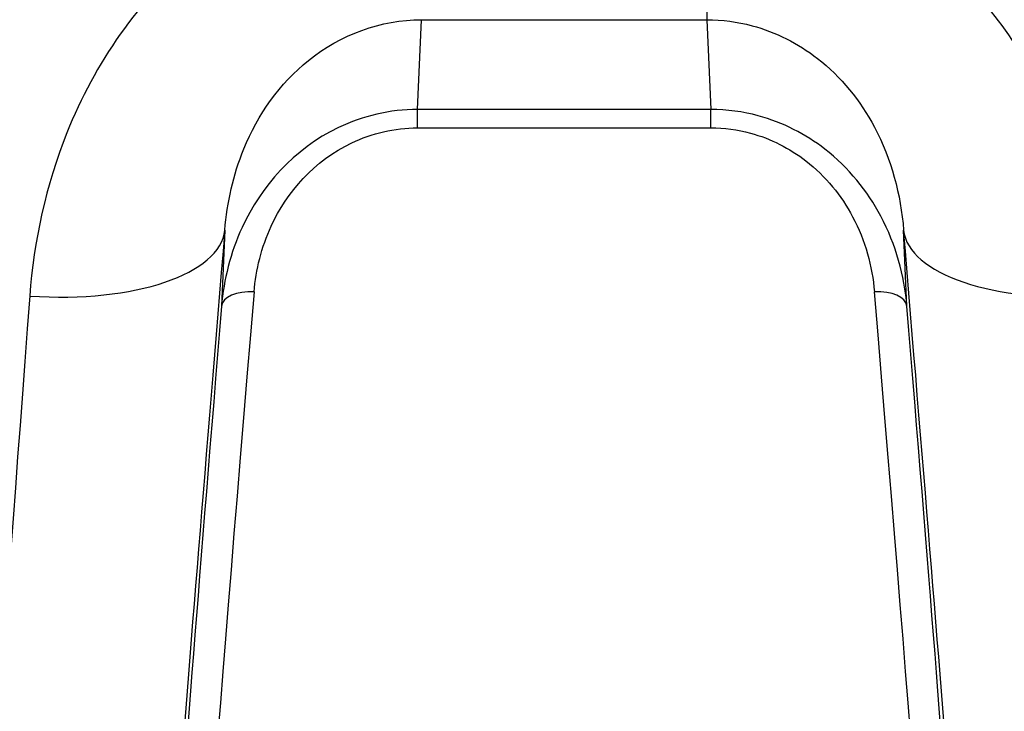
# Model space of a CAD drawing. Units: millimetres. Extents: x 4296 to 10554, y 2837 to 7663.
# Drawn here: x 7846 to 7861, y 5246 to 5256 of the extents above; entities that cross this region are included whole.
import ezdxf

# ---------------------------------------------------------------- set-up
doc = ezdxf.new("R2010")
doc.units = ezdxf.units.MM
doc.layers.add('SW_Toestellen', color=2, linetype='Continuous')

msp = doc.modelspace()

# ---------------------------------------------------------------- linework, layer by layer
at = {"layer": 'SW_Toestellen'}
for p, q in [((7856.434, 5258.68), (7856.434, 5256.356)), ((7852.003, 5254.982), (7852.064, 5256.356)), ((7852.064, 5256.356), (7856.434, 5256.356)), ((7856.434, 5256.356), (7856.495, 5254.982)), ((7852.003, 5254.701), (7852.003, 5254.982)), ((7856.495, 5254.982), (7852.003, 5254.982)), ((7856.495, 5254.701), (7856.495, 5254.982)), ((7852.003, 5254.701), (7856.495, 5254.701)), ((7849.052, 5253.136), (7849.001, 5251.97)), ((7859.497, 5251.97), (7859.446, 5253.136))]:
    msp.add_line(p, q, dxfattribs=at)
for centre, major_axis, ratio, start_param, end_param in [((7846.064, 5253.396), (2.99, -0.25), 0.422021, 4.747653, 6.274806), ((7850.268, 5264.887), (-2.42, -27.766), 0.007568, 5.150056, 6.785713), ((7858.23, 5264.887), (2.42, -27.766), 0.007568, 5.780658, 7.416315), ((7862.435, 5253.396), (-2.99, -0.25), 0.422021, 0.008379, 1.535533), ((7849.499, 5251.927), (-0.498, 0.041), 0.525393, 4.755671, 6.274258), ((7858.999, 5251.927), (0.498, 0.041), 0.525393, 0.008928, 1.527515), ((7847.28, 5265.148), (-2.42, -30.766), 0.006839, 5.149934, 6.283723), ((7850.793, 5264.936), (-2.153, -24.2), 0.007722, 5.267768, 6.283872), ((7857.705, 5264.936), (2.153, -24.2), 0.007722, 6.282498, 7.298603), ((7850.295, 5264.979), (-2.153, -24.7), 0.007568, 5.26774, 6.383774), ((7858.203, 5264.979), (2.153, -24.7), 0.007568, 6.182596, 7.29863)]:
    msp.add_ellipse(centre, major_axis=major_axis, ratio=ratio, start_param=start_param, end_param=end_param, dxfattribs=at)
for points, knots in [([(7852.064, 5258.68), (7850.821, 5258.68), (7849.586, 5258.208), (7847.73, 5256.669), (7847.058, 5255.687), (7846.311, 5253.819), (7846.127, 5252.967), (7846.064, 5252.127)], [0, 0, 0, 0, 0.3727891, 0.3727891, 0.7039754, 0.7039754, 0.9558298, 0.9558298, 0.9558298, 0.9558298]), ([(7862.435, 5252.127), (7862.353, 5253.208), (7862.07, 5254.31), (7861.125, 5256.132), (7860.536, 5256.88), (7859.221, 5257.934), (7858.538, 5258.292), (7857.365, 5258.616), (7856.9, 5258.68), (7856.434, 5258.68)], [0, 0, 0, 0, 0.3239132, 0.3239132, 0.5927336, 0.5927336, 0.8161779, 0.8161779, 0.9558306, 0.9558306, 0.9558306, 0.9558306]), ([(7849.052, 5253.136), (7849.086, 5253.557), (7849.179, 5253.98), (7849.556, 5254.901), (7849.894, 5255.38), (7850.824, 5256.128), (7851.443, 5256.355), (7852.064, 5256.356)], [-0.9558298, -0.9558298, -0.9558298, -0.9558298, -0.7039754, -0.7039754, -0.3727891, -0.3727891, 0, 0, 0, 0]), ([(7856.434, 5256.356), (7856.667, 5256.356), (7856.9, 5256.325), (7857.487, 5256.168), (7857.829, 5255.995), (7858.488, 5255.483), (7858.784, 5255.118), (7859.259, 5254.223), (7859.403, 5253.677), (7859.446, 5253.136)], [-0.9558306, -0.9558306, -0.9558306, -0.9558306, -0.8161779, -0.8161779, -0.5927336, -0.5927336, -0.3239132, -0.3239132, 0, 0, 0, 0]), ([(7852.003, 5254.982), (7851.582, 5254.982), (7851.163, 5254.882), (7850.106, 5254.377), (7849.603, 5253.798), (7849.136, 5252.786), (7849.035, 5252.376), (7849.001, 5251.97)], [0, 0, 0, 0, 0.1052645, 0.1052645, 0.3005415, 0.3005415, 0.4229933, 0.4229933, 0.4229933, 0.4229933]), ([(7859.497, 5251.97), (7859.458, 5252.437), (7859.331, 5252.909), (7858.893, 5253.732), (7858.606, 5254.09), (7857.944, 5254.604), (7857.597, 5254.783), (7856.986, 5254.949), (7856.74, 5254.982), (7856.495, 5254.982)], [0, 0, 0, 0, 0.1406716, 0.1406716, 0.2632862, 0.2632862, 0.3615659, 0.3615659, 0.4229907, 0.4229907, 0.4229907, 0.4229907]), ([(7849.499, 5252.19), (7849.528, 5252.529), (7849.612, 5252.871), (7850.002, 5253.715), (7850.422, 5254.197), (7851.303, 5254.618), (7851.653, 5254.701), (7852.003, 5254.701)], [-0.4229933, -0.4229933, -0.4229933, -0.4229933, -0.3005415, -0.3005415, -0.1052645, -0.1052645, 0, 0, 0, 0]), ([(7856.495, 5254.701), (7856.699, 5254.701), (7856.904, 5254.673), (7857.413, 5254.536), (7857.703, 5254.386), (7858.255, 5253.959), (7858.494, 5253.66), (7858.859, 5252.974), (7858.966, 5252.58), (7858.999, 5252.19)], [-0.4229907, -0.4229907, -0.4229907, -0.4229907, -0.3615659, -0.3615659, -0.2632862, -0.2632862, -0.1406716, -0.1406716, 0, 0, 0, 0])]:
    msp.add_open_spline(points, degree=3, knots=knots, dxfattribs=at)

doc.saveas('drawing.dxf')
